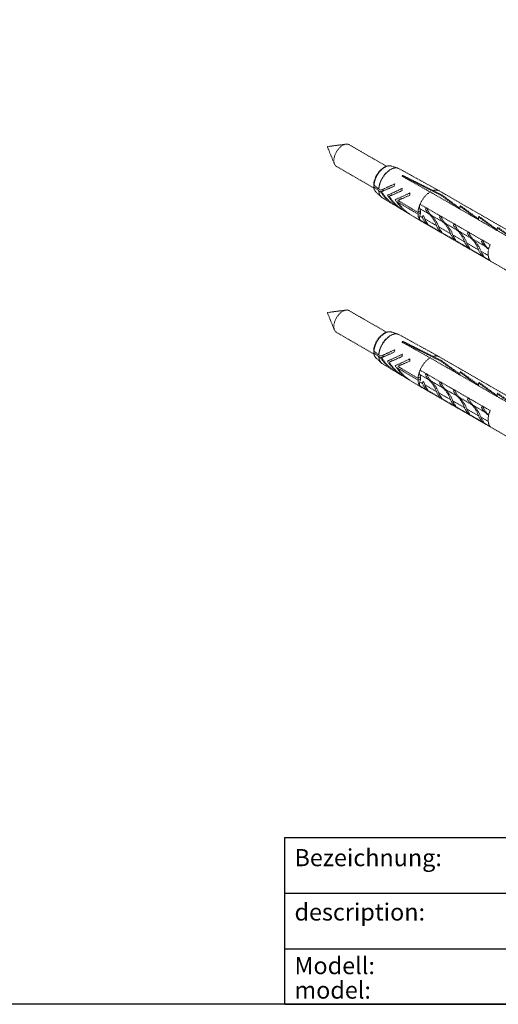
# Model space of a CAD drawing. Units: millimetres. Extents: x 0 to 817, y 0 to 581.
# Drawn here: x 327 to 435, y 0 to 223 of the extents above; entities that cross this region are included whole.
import ezdxf

# ---------------------------------------------------------------- set-up
doc = ezdxf.new("R2010")
doc.units = ezdxf.units.MM
doc.linetypes.add('VERDECKT2', pattern=[0.1875, 0.125, -0.0625])
doc.layers.add('Glas', color=4, linetype='Continuous', lineweight=35)
doc.layers.add('Verdeckt', color=250, linetype='VERDECKT2', lineweight=15)
doc.styles.add('ARIAL', font='arial.ttf')

# ---------------------------------------------------------------- blocks, each defined once
blk = doc.blocks.new('sfwrewt5zu76i87o809p')
blk.add_lwpolyline([(0, 297), (420, 297), (420, 0), (0, 0)], close=True)
blk = doc.blocks.new('Schriftfeld_Detail')
for p, q in [((0, 0), (0, 19.42)), ((0, 19.42), (175.07, 19.42)), ((0, 12.95), (175.07, 12.95)), ((0, 6.47), (175.07, 6.47)), ((175.07, 0), (0, 0)), ((0, 0), (175.07, 0))]:
    blk.add_line(p, q)
at = {"style": 'ARIAL'}
for s, p in [('Bezeichnung:', (1.12, 16.09)), ('description:', (1.12, 9.76)), ('Modell:', (1.12, 3.51)), ('model:', (1.12, 0.66))]:
    blk.add_text(s, height=2, dxfattribs=at).set_placement(p)
for tag, p in [('1_BEZEICHNUNG_DEUTSCH', (31.61, 14.64)), ('2_BEZEICHNUNG_ENGLISCH', (31.61, 8.18)), ('3_MODELL', (31.61, 1.61)), ('4_MAß', (118.77, 1.19)), ('5_DATUM', (148.17, 1.23))]:
    blk.add_attdef(tag, p, '', height=3.5, dxfattribs=at)
blk = doc.blocks.new('A$C656F6891')
at = {"layer": 'Verdeckt'}
for p, q in [((117.12, 71.62), (125.62, 76.52)), ((130.53, 76.06), (126.33, 76.64)), ((130.53, 76.06), (128.92, 72.13)), ((116, 71.66), (114.56, 71.2)), ((119.96, 66.68), (128.46, 71.58)), ((113.42, 69.55), (104.56, 65.13)), ((113.56, 69.47), (104.74, 65.02)), ((107.2, 65.8), (113.56, 69.35)), ((111.47, 69.53), (109.95, 68.69)), ((114.28, 71.08), (111.76, 69.69)), ((113.56, 69.35), (113.56, 69.47)), ((107.93, 67.58), (105.15, 66.06)), ((109.7, 68.56), (108.13, 67.7)), ((119.9, 67.24), (119.86, 67.27)), ((105.13, 66.04), (85.3, 54.62)), ((100.48, 61.94), (107.2, 65.8)), ((104.74, 65.02), (100.48, 61.94)), ((104.56, 65.13), (100.49, 62.13)), ((116.48, 64.83), (115.77, 65.24)), ((118.22, 65.86), (117.54, 66.25)), ((117.77, 66.2), (118.45, 65.81)), ((119.43, 65.7), (118.31, 64.68)), ((118.83, 66.43), (118.45, 66.2)), ((118.45, 65.81), (118.83, 66.04)), ((100.5, 62.58), (96.24, 59.49)), ((100.32, 62.68), (96.25, 59.69)), ((100.48, 61.94), (100.5, 62.58)), ((108.01, 62.15), (109.49, 63.01)), ((114.54, 63.88), (109.95, 61.15)), ((109.95, 60.76), (114.54, 63.48)), ((113.8, 64.3), (114.54, 63.88)), ((115.28, 62.82), (113.88, 61.98)), ((114.54, 63.48), (114.2, 63.68)), ((118.07, 64.5), (115.65, 63.04)), ((96.24, 59.49), (100.48, 61.94)), ((101.65, 58.49), (104.73, 60.26)), ((104.32, 59.01), (106.97, 60.53)), ((104.74, 60.33), (105.1, 60.12)), ((104.83, 60.32), (107.91, 62.09)), ((107.5, 60.84), (109.55, 62.02)), ((107.92, 62.16), (108.29, 61.96)), ((108.71, 60.39), (109.03, 60.21)), ((108.95, 60), (109.55, 60.35)), ((111.82, 60.74), (109.15, 59.12)), ((109.95, 61.15), (109.4, 61.47)), ((109.4, 61.07), (109.95, 60.76)), ((113.55, 61.78), (112.11, 60.91)), ((109.12, 59.11), (89.29, 47.69)), ((96.08, 60.24), (92, 57.25)), ((96.26, 60.14), (92, 57.05)), ((92, 57.05), (96.24, 59.49)), ((96.24, 59.49), (96.26, 60.14)), ((98.47, 56.66), (101.54, 58.43)), ((101.14, 57.17), (103.79, 58.7)), ((101.56, 58.5), (101.92, 58.29)), ((104.72, 56.67), (107.79, 58.44)), ((105.77, 58.17), (108.42, 59.69)), ((107.9, 58.5), (109.49, 59.42)), ((91.84, 57.8), (87.76, 54.8)), ((92.01, 57.69), (87.76, 54.61)), ((87.76, 54.61), (92, 57.05)), ((92, 57.05), (92.01, 57.69)), ((95.29, 54.82), (98.36, 56.59)), ((97.96, 55.34), (100.61, 56.87)), ((98.38, 56.67), (98.74, 56.46)), ((99.4, 54.5), (102.05, 56.03)), ((101.53, 54.84), (104.61, 56.61)), ((102.58, 56.33), (105.23, 57.86)), ((93.58, 53.84), (95.18, 54.76)), ((94.78, 53.51), (97.43, 55.03)), ((95.2, 54.83), (95.56, 54.63)), ((96.22, 52.67), (98.87, 54.2)), ((98.35, 53.01), (101.43, 54.78)), ((93.88, 52.99), (94.24, 53.2)), ((94.02, 51.4), (95.69, 52.36)), ((95.17, 51.17), (98.24, 52.95)), ((93.58, 50.26), (95.06, 51.11)), ((117.12, 34.01), (125.62, 38.91)), ((130.53, 38.45), (126.33, 39.03)), ((130.53, 38.45), (128.92, 34.52)), ((116, 34.05), (114.56, 33.59)), ((119.96, 29.07), (128.46, 33.97)), ((113.42, 31.95), (104.56, 27.52)), ((113.56, 31.86), (104.74, 27.42)), ((107.2, 28.2), (113.56, 31.74)), ((111.47, 31.92), (109.95, 31.09)), ((114.28, 33.47), (111.76, 32.08)), ((113.56, 31.74), (113.56, 31.86)), ((107.93, 29.98), (105.15, 28.45)), ((109.7, 30.95), (108.13, 30.09)), ((119.9, 29.63), (119.86, 29.66)), ((105.13, 28.44), (85.3, 17.01)), ((100.48, 24.33), (107.2, 28.2)), ((104.74, 27.42), (100.48, 24.33)), ((104.56, 27.52), (100.49, 24.53)), ((118.07, 26.89), (115.65, 25.44)), ((116.48, 27.22), (115.77, 27.63)), ((118.22, 28.26), (117.54, 28.65)), ((117.77, 28.59), (118.45, 28.2)), ((119.43, 28.09), (118.31, 27.07)), ((118.83, 28.82), (118.45, 28.59)), ((118.45, 28.2), (118.83, 28.43)), ((100.5, 24.97), (96.24, 21.88)), ((100.32, 25.08), (96.25, 22.08)), ((100.48, 24.33), (100.5, 24.97)), ((107.92, 24.56), (108.29, 24.35)), ((108.01, 24.55), (109.49, 25.4)), ((114.54, 26.27), (109.95, 23.54)), ((109.95, 23.15), (114.54, 25.88)), ((113.8, 26.7), (114.54, 26.27)), ((115.28, 25.21), (113.88, 24.37)), ((114.54, 25.88), (114.2, 26.07)), ((96.08, 22.63), (92, 19.64)), ((96.26, 22.53), (92, 19.44)), ((96.24, 21.88), (100.48, 24.33)), ((96.24, 21.88), (96.26, 22.53)), ((101.65, 20.88), (104.73, 22.65)), ((104.32, 21.4), (106.97, 22.92)), ((104.74, 22.72), (105.1, 22.52)), ((104.83, 22.71), (107.91, 24.48)), ((107.5, 23.23), (109.55, 24.41)), ((108.71, 22.78), (109.03, 22.6)), ((108.95, 22.39), (109.55, 22.74)), ((111.82, 23.13), (109.15, 21.52)), ((109.95, 23.54), (109.4, 23.86)), ((109.4, 23.47), (109.95, 23.15)), ((113.55, 24.17), (112.11, 23.3)), ((91.84, 20.19), (87.76, 17.2)), ((92.01, 20.09), (87.76, 17)), ((109.12, 21.5), (89.29, 10.09)), ((92, 19.44), (96.24, 21.88)), ((92, 19.44), (92.01, 20.09)), ((98.47, 19.05), (101.54, 20.82)), ((101.14, 19.57), (103.79, 21.09)), ((101.56, 20.89), (101.92, 20.68)), ((102.58, 18.73), (105.23, 20.25)), ((104.72, 19.06), (107.79, 20.84)), ((105.77, 20.56), (108.42, 22.09)), ((107.9, 20.9), (109.49, 21.82)), ((87.76, 17), (92, 19.44)), ((95.29, 17.22), (98.36, 18.99)), ((97.96, 17.73), (100.61, 19.26)), ((98.38, 19.06), (98.74, 18.85)), ((99.4, 16.89), (102.05, 18.42)), ((101.53, 17.23), (104.61, 19)), ((93.58, 16.24), (95.18, 17.16)), ((94.78, 15.9), (97.43, 17.43)), ((95.2, 17.23), (95.56, 17.02)), ((96.22, 15.06), (98.87, 16.59)), ((98.35, 15.4), (101.43, 17.17)), ((93.58, 12.65), (95.06, 13.51)), ((93.88, 15.38), (94.24, 15.6)), ((94.02, 13.8), (95.69, 14.76)), ((95.17, 13.57), (98.24, 15.34))]:
    blk.add_line(p, q, dxfattribs=at)
at = {"layer": 'Verdeckt', "extrusion": (0, 0, -1)}
for centre, major_axis, ratio, start_param, end_param in [((127.04, 74.05), (1.42, -2.47), 0.578093, 3.141593, 6.283185), ((116.16, 67.78), (-1.89, 3.29), 0.578093, 0.011336, 2.290989), ((116.2, 67.8), (-1.89, 3.28), 0.578093, 0.12525, 2.290888), ((117.5, 68.55), (-1.73, 3), 0.578093, 0.12525, 2.284954), ((111.69, 65.16), (2.2, 4.6), 0.62278, 5.568544, 5.644251), ((115.91, 67.69), (-4.16, 1.99), 0.069917, 6.255781, 6.333332), ((113.49, 66.24), (2, -3.47), 0.578093, 3.898877, 3.951237), ((108.15, 63.12), (2.24, 4.69), 0.62278, 5.568544, 5.620496), ((112.37, 65.66), (-4.25, 2.03), 0.069917, 6.280129, 6.333332), ((109.92, 64.14), (2.22, 4.65), 0.62278, 5.568544, 5.632169), ((114.14, 66.67), (-4.2, 2.01), 0.069917, 6.268167, 6.333332), ((115.91, 67.69), (-4.16, 1.99), 0.069917, 4.021347, 4.840045), ((111.69, 65.16), (2.2, 4.6), 0.62278, 0.735118, 0.850806), ((115.47, 67.44), (4.17, -1.99), 0.069917, 0.816604, 1.580002), ((117.5, 68.55), (1.73, -3), 0.578093, 5.56516, 6.157935), ((104.65, 61.15), (2.4, -4.16), 0.578093, 3.898877, 3.951237), ((107.13, 62.58), (-2, 3.47), 0.578093, 0, 0.011336), ((107.13, 62.58), (-2, 3.47), 0.578093, 0.011336, 0.574245), ((107.13, 62.58), (2, -3.47), 0.578093, 3.951237, 4.91635), ((112.37, 65.66), (-4.25, 2.03), 0.069917, 3.958197, 4.815697), ((108.15, 63.12), (2.24, 4.69), 0.62278, 0.758874, 0.869692), ((111.93, 65.4), (4.26, -2.03), 0.069917, 0.878294, 1.560695), ((114.14, 66.67), (-4.2, 2.01), 0.069917, 3.958197, 4.827659), ((109.92, 64.14), (2.22, 4.65), 0.62278, 0.747201, 0.860387), ((113.7, 66.42), (4.21, -2.01), 0.069917, 0.816604, 1.570206), ((113.7, 66.3), (3.32, 4.94), 0.526954, 1.51577, 2.269372), ((114.14, 66.55), (3.31, 4.93), 0.526954, 1.51577, 2.349343), ((115.47, 67.32), (3.28, 4.89), 0.526954, 1.51577, 2.279168), ((115.91, 67.57), (3.27, 4.88), 0.526954, 1.578921, 2.349893), ((116.16, 67.78), (1.89, -3.29), 0.578093, 5.559125, 6.271849), ((116.2, 67.8), (1.89, -3.28), 0.578093, 5.559226, 6.157935), ((100.41, 58.71), (2.4, -4.16), 0.578093, 3.898877, 3.951237), ((108.78, 62.88), (0.6, -1.04), 0.578093, 4.91635, 5.935829), ((107.13, 62.58), (2, -3.47), 0.578093, 4.91635, 5.435817), ((111.93, 65.28), (3.35, 4.99), 0.526954, 1.57746, 2.259861), ((112.37, 65.54), (3.34, 4.98), 0.526954, 1.51577, 2.348804), ((111.69, 65.25), (3.6, -2.42), 0.073413, 0.016822, 0.034348), ((103.46, 59.81), (1.05, 1.55), 0.522055, 0.9524, 1.97188), ((100.5, 58.76), (-3.51, -5.16), 0.522055, 4.071701, 4.093993), ((103.75, 60.64), (3.67, -2.5), 0.08026, 4.93295, 4.955243), ((104.51, 60.42), (-1.1, 0.75), 0.08026, 1.81365, 2.086536), ((107.64, 58.31), (2.1, 3.1), 0.522055, 4.23352, 5.113472), ((108.17, 58.62), (2.1, 3.1), 0.522055, 4.23352, 5.113472), ((106.64, 61.64), (1.05, 1.55), 0.522055, 0.9524, 1.97188), ((107.17, 61.95), (1.05, 1.55), 0.522055, 1.225287, 1.97188), ((103.68, 60.59), (-3.51, -5.16), 0.522055, 4.071701, 4.093993), ((106.94, 62.47), (3.67, -2.5), 0.08026, 4.93295, 4.955243), ((107.69, 62.25), (-1.1, 0.75), 0.08026, 1.81365, 2.086536), ((110.82, 60.14), (2.1, 3.1), 0.522055, 4.23352, 4.458932), ((110.09, 59.72), (2.2, -1.5), 0.08026, 2.01773, 2.178589), ((111.09, 60.3), (1.2, -2.08), 0.578093, 2.254093, 2.454428), ((111.09, 60.3), (-1.2, 2.08), 0.578093, 5.596021, 5.935829), ((111.09, 60.3), (1.2, -2.08), 0.578093, 1.914285, 2.254093), ((107.13, 62.58), (2, -3.47), 0.578093, 5.555889, 6.075357), ((108.78, 60.37), (0.6, -1.04), 0.578093, 5.055877, 6.075357), ((108.15, 63.21), (3.68, -2.47), 0.073413, 6.281122, 6.317533), ((109.92, 64.23), (3.64, -2.44), 0.073413, 0.007241, 0.034348), ((96.17, 56.27), (2.4, -4.16), 0.578093, 3.898877, 3.951237), ((100.28, 57.98), (1.05, 1.55), 0.522055, 0.9524, 1.97188), ((100.81, 58.28), (1.05, 1.55), 0.522055, 1.225287, 1.97188), ((97.32, 56.93), (-3.51, -5.16), 0.522055, 4.071701, 4.093993), ((100.57, 58.8), (3.67, -2.5), 0.08026, 4.93295, 4.955243), ((101.33, 58.58), (-1.1, 0.75), 0.08026, 1.81365, 2.086536), ((104.46, 56.48), (2.1, 3.1), 0.522055, 4.23352, 5.113472), ((104.99, 56.78), (2.1, 3.1), 0.522055, 4.23352, 5.113472), ((103.99, 60.12), (1.05, 1.55), 0.522055, 1.225287, 1.97188), ((104.56, 57.94), (1.05, 1.55), 0.522055, 1.091928, 2.111407), ((107.21, 59.47), (1.05, 1.55), 0.522055, 1.091928, 1.838521), ((106.69, 59.17), (1.1, -0.75), 0.08026, 5.841363, 6.114249), ((104.14, 60.85), (-3.67, 2.5), 0.08026, 2.972657, 2.994949), ((107.39, 62.73), (-3.51, -5.16), 0.522055, 5.253, 5.275292), ((107.75, 59.77), (1.05, 1.55), 0.522055, 1.091928, 2.111407), ((111.35, 60.45), (2.1, 3.1), 0.522055, 4.23352, 4.298073), ((107.13, 62.58), (2, -3.47), 0.578093, 6.271849, 6.283185), ((107.13, 62.58), (2, -3.47), 0.578093, 6.075357, 6.271849), ((91.92, 53.82), (2.4, -4.16), 0.578093, 3.898877, 3.951237), ((97.09, 56.14), (1.05, 1.55), 0.522055, 0.9524, 1.97188), ((97.62, 56.45), (1.05, 1.55), 0.522055, 1.225287, 1.97188), ((94.13, 55.09), (-3.51, -5.16), 0.522055, 4.071701, 4.093993), ((97.39, 56.97), (3.67, -2.5), 0.08026, 4.93295, 4.955243), ((98.14, 56.75), (-1.1, 0.75), 0.08026, 1.81365, 2.086536), ((101.28, 54.65), (2.1, 3.1), 0.522055, 4.23352, 5.113472), ((101.81, 54.95), (2.1, 3.1), 0.522055, 4.23352, 5.113472), ((100.85, 55.8), (1.05, 1.55), 0.522055, 1.091928, 1.838521), ((101.38, 56.11), (1.05, 1.55), 0.522055, 1.091928, 2.111407), ((104.03, 57.63), (1.05, 1.55), 0.522055, 1.091928, 1.838521), ((103.51, 57.33), (1.1, -0.75), 0.08026, 5.841363, 6.114249), ((100.95, 59.02), (-3.67, 2.5), 0.08026, 2.972657, 2.994949), ((104.21, 60.9), (-3.51, -5.16), 0.522055, 5.253, 5.275292), ((91.22, 53.42), (2, -3.47), 0.578093, 4.91635, 6.075357), ((93.91, 54.31), (1.05, 1.55), 0.522055, 0.9524, 1.97188), ((94.44, 54.62), (1.05, 1.55), 0.522055, 1.225287, 1.97188), ((90.95, 53.26), (-3.51, -5.16), 0.522055, 4.071701, 4.093993), ((94.21, 55.14), (3.67, -2.5), 0.08026, 4.93295, 4.955243), ((94.96, 54.92), (-1.1, 0.75), 0.08026, 1.81365, 2.086536), ((98.09, 52.81), (2.1, 3.1), 0.522055, 4.23352, 5.113472), ((98.62, 53.12), (2.1, 3.1), 0.522055, 4.23352, 5.113472), ((97.67, 53.97), (1.05, 1.55), 0.522055, 1.091928, 1.838521), ((98.2, 54.27), (1.05, 1.55), 0.522055, 1.091928, 2.111407), ((100.33, 55.5), (1.1, -0.75), 0.08026, 5.841363, 6.114249), ((97.77, 57.19), (-3.67, 2.5), 0.08026, 2.972657, 2.994949), ((101.03, 59.07), (-3.51, -5.16), 0.522055, 5.253, 5.275292), ((94.91, 50.98), (2.1, 3.1), 0.522055, 5.04892, 5.113472), ((96.18, 51.71), (-2.2, 1.5), 0.08026, 5.74931, 5.91017), ((95.44, 51.29), (2.1, 3.1), 0.522055, 4.888061, 5.113472), ((94.49, 52.14), (1.05, 1.55), 0.522055, 1.091928, 1.838521), ((95.02, 52.44), (1.05, 1.55), 0.522055, 1.091928, 2.111407), ((97.15, 53.67), (1.1, -0.75), 0.08026, 5.841363, 6.114249), ((94.59, 55.36), (-3.67, 2.5), 0.08026, 2.972657, 2.994949), ((97.85, 57.23), (-3.51, -5.16), 0.522055, 5.253, 5.275292), ((93.97, 51.84), (1.1, -0.75), 0.08026, 5.841363, 6.114249), ((91.41, 53.52), (-3.67, 2.5), 0.08026, 2.972657, 2.994949), ((94.66, 55.4), (-3.51, -5.16), 0.522055, 5.253, 5.275292), ((127.04, 36.44), (1.42, -2.47), 0.578093, 3.141593, 6.283185), ((116.16, 30.17), (-1.89, 3.29), 0.578093, 0.011336, 2.290989), ((116.2, 30.19), (-1.89, 3.28), 0.578093, 0.12525, 2.290888), ((117.5, 30.94), (-1.73, 3), 0.578093, 0.12525, 2.284954), ((111.69, 27.55), (2.2, 4.6), 0.62278, 5.568544, 5.644251), ((115.91, 30.08), (-4.16, 1.99), 0.069917, 6.255781, 6.333332), ((113.49, 28.63), (2, -3.47), 0.578093, 3.898877, 3.951237), ((108.15, 25.52), (2.24, 4.69), 0.62278, 5.568544, 5.620496), ((112.37, 28.05), (-4.25, 2.03), 0.069917, 6.280129, 6.333332), ((109.92, 26.54), (2.22, 4.65), 0.62278, 5.568544, 5.632169), ((114.14, 29.07), (-4.2, 2.01), 0.069917, 6.268167, 6.333332), ((115.91, 30.08), (-4.16, 1.99), 0.069917, 4.021347, 4.840045), ((111.69, 27.55), (2.2, 4.6), 0.62278, 0.735118, 0.850806), ((115.47, 29.83), (4.17, -1.99), 0.069917, 0.816604, 1.580002), ((117.5, 30.94), (1.73, -3), 0.578093, 5.56516, 6.157935), ((104.65, 23.54), (2.4, -4.16), 0.578093, 3.898877, 3.951237), ((107.13, 24.97), (-2, 3.47), 0.578093, 0, 0.011336), ((107.13, 24.97), (-2, 3.47), 0.578093, 0.011336, 0.574245), ((107.13, 24.97), (2, -3.47), 0.578093, 3.951237, 4.91635), ((112.37, 28.05), (-4.25, 2.03), 0.069917, 3.958197, 4.815697), ((108.15, 25.52), (2.24, 4.69), 0.62278, 0.758874, 0.869692), ((111.93, 27.8), (4.26, -2.03), 0.069917, 0.878294, 1.560695), ((114.14, 29.07), (-4.2, 2.01), 0.069917, 3.958197, 4.827659), ((109.92, 26.54), (2.22, 4.65), 0.62278, 0.747201, 0.860387), ((113.7, 28.81), (4.21, -2.01), 0.069917, 0.816604, 1.570206), ((113.7, 28.7), (3.32, 4.94), 0.526954, 1.51577, 2.269372), ((114.14, 28.95), (3.31, 4.93), 0.526954, 1.51577, 2.349343), ((115.47, 29.71), (3.28, 4.89), 0.526954, 1.51577, 2.279168), ((115.91, 29.97), (3.27, 4.88), 0.526954, 1.578921, 2.349893), ((116.16, 30.17), (1.89, -3.29), 0.578093, 5.559125, 6.271849), ((116.2, 30.19), (1.89, -3.28), 0.578093, 5.559226, 6.157935), ((100.41, 21.1), (2.4, -4.16), 0.578093, 3.898877, 3.951237), ((103.68, 22.98), (-3.51, -5.16), 0.522055, 4.071701, 4.093993), ((106.94, 24.86), (3.67, -2.5), 0.08026, 4.93295, 4.955243), ((108.78, 25.27), (0.6, -1.04), 0.578093, 4.91635, 5.935829), ((107.13, 24.97), (2, -3.47), 0.578093, 4.91635, 5.435817), ((111.93, 27.68), (3.35, 4.99), 0.526954, 1.57746, 2.259861), ((112.37, 27.93), (3.34, 4.98), 0.526954, 1.51577, 2.348804), ((111.69, 27.64), (3.6, -2.42), 0.073413, 0.016822, 0.034348), ((96.17, 18.66), (2.4, -4.16), 0.578093, 3.898877, 3.951237), ((103.46, 22.2), (1.05, 1.55), 0.522055, 0.9524, 1.97188), ((103.99, 22.51), (1.05, 1.55), 0.522055, 1.225287, 1.97188), ((100.5, 21.15), (-3.51, -5.16), 0.522055, 4.071701, 4.093993), ((103.75, 23.03), (3.67, -2.5), 0.08026, 4.93295, 4.955243), ((104.51, 22.81), (-1.1, 0.75), 0.08026, 1.81365, 2.086536), ((107.64, 20.7), (2.1, 3.1), 0.522055, 4.23352, 5.113472), ((108.17, 21.01), (2.1, 3.1), 0.522055, 4.23352, 5.113472), ((106.64, 24.03), (1.05, 1.55), 0.522055, 0.9524, 1.97188), ((107.17, 24.34), (1.05, 1.55), 0.522055, 1.225287, 1.97188), ((107.75, 22.16), (1.05, 1.55), 0.522055, 1.091928, 2.111407), ((107.69, 24.64), (-1.1, 0.75), 0.08026, 1.81365, 2.086536), ((110.82, 22.54), (2.1, 3.1), 0.522055, 4.23352, 4.458932), ((110.09, 22.11), (2.2, -1.5), 0.08026, 2.01773, 2.178589), ((111.35, 22.84), (2.1, 3.1), 0.522055, 4.23352, 4.298073), ((111.09, 22.69), (1.2, -2.08), 0.578093, 2.254093, 2.454428), ((111.09, 22.69), (-1.2, 2.08), 0.578093, 5.596021, 5.935829), ((111.09, 22.69), (1.2, -2.08), 0.578093, 1.914285, 2.254093), ((107.13, 24.97), (2, -3.47), 0.578093, 5.555889, 6.075357), ((108.78, 22.76), (0.6, -1.04), 0.578093, 5.055877, 6.075357), ((108.15, 25.6), (3.68, -2.47), 0.073413, 6.281122, 6.317533), ((109.92, 26.62), (3.64, -2.44), 0.073413, 0.007241, 0.034348), ((91.92, 16.22), (2.4, -4.16), 0.578093, 3.898877, 3.951237), ((100.28, 20.37), (1.05, 1.55), 0.522055, 0.9524, 1.97188), ((100.81, 20.68), (1.05, 1.55), 0.522055, 1.225287, 1.97188), ((97.32, 19.32), (-3.51, -5.16), 0.522055, 4.071701, 4.093993), ((100.57, 21.2), (3.67, -2.5), 0.08026, 4.93295, 4.955243), ((101.33, 20.98), (-1.1, 0.75), 0.08026, 1.81365, 2.086536), ((104.46, 18.87), (2.1, 3.1), 0.522055, 4.23352, 5.113472), ((104.99, 19.18), (2.1, 3.1), 0.522055, 4.23352, 5.113472), ((104.03, 20.03), (1.05, 1.55), 0.522055, 1.091928, 1.838521), ((104.56, 20.33), (1.05, 1.55), 0.522055, 1.091928, 2.111407), ((107.21, 21.86), (1.05, 1.55), 0.522055, 1.091928, 1.838521), ((106.69, 21.56), (1.1, -0.75), 0.08026, 5.841363, 6.114249), ((104.14, 23.25), (-3.67, 2.5), 0.08026, 2.972657, 2.994949), ((107.39, 25.12), (-3.51, -5.16), 0.522055, 5.253, 5.275292), ((107.13, 24.97), (2, -3.47), 0.578093, 6.271849, 6.283185), ((107.13, 24.97), (2, -3.47), 0.578093, 6.075357, 6.271849), ((97.09, 18.54), (1.05, 1.55), 0.522055, 0.9524, 1.97188), ((97.62, 18.84), (1.05, 1.55), 0.522055, 1.225287, 1.97188), ((94.13, 17.49), (-3.51, -5.16), 0.522055, 4.071701, 4.093993), ((97.39, 19.36), (3.67, -2.5), 0.08026, 4.93295, 4.955243), ((98.14, 19.14), (-1.1, 0.75), 0.08026, 1.81365, 2.086536), ((101.28, 17.04), (2.1, 3.1), 0.522055, 4.23352, 5.113472), ((101.81, 17.35), (2.1, 3.1), 0.522055, 4.23352, 5.113472), ((100.85, 18.19), (1.05, 1.55), 0.522055, 1.091928, 1.838521), ((101.38, 18.5), (1.05, 1.55), 0.522055, 1.091928, 2.111407), ((103.51, 19.73), (1.1, -0.75), 0.08026, 5.841363, 6.114249), ((100.95, 21.41), (-3.67, 2.5), 0.08026, 2.972657, 2.994949), ((104.21, 23.29), (-3.51, -5.16), 0.522055, 5.253, 5.275292), ((91.22, 15.81), (2, -3.47), 0.578093, 4.91635, 6.075357), ((95.44, 13.68), (2.1, 3.1), 0.522055, 4.888061, 5.113472), ((93.91, 16.71), (1.05, 1.55), 0.522055, 0.9524, 1.97188), ((94.44, 17.01), (1.05, 1.55), 0.522055, 1.225287, 1.97188), ((90.95, 15.66), (-3.51, -5.16), 0.522055, 4.071701, 4.093993), ((94.21, 17.53), (3.67, -2.5), 0.08026, 4.93295, 4.955243), ((94.96, 17.31), (-1.1, 0.75), 0.08026, 1.81365, 2.086536), ((98.09, 15.21), (2.1, 3.1), 0.522055, 4.23352, 5.113472), ((98.62, 15.51), (2.1, 3.1), 0.522055, 4.23352, 5.113472), ((97.67, 16.36), (1.05, 1.55), 0.522055, 1.091928, 1.838521), ((98.2, 16.67), (1.05, 1.55), 0.522055, 1.091928, 2.111407), ((100.33, 17.89), (1.1, -0.75), 0.08026, 5.841363, 6.114249), ((97.77, 19.58), (-3.67, 2.5), 0.08026, 2.972657, 2.994949), ((101.03, 21.46), (-3.51, -5.16), 0.522055, 5.253, 5.275292), ((94.91, 13.37), (2.1, 3.1), 0.522055, 5.04892, 5.113472), ((96.18, 14.1), (-2.2, 1.5), 0.08026, 5.74931, 5.91017), ((94.49, 14.53), (1.05, 1.55), 0.522055, 1.091928, 1.838521), ((93.97, 14.23), (1.1, -0.75), 0.08026, 5.841363, 6.114249), ((91.41, 15.92), (-3.67, 2.5), 0.08026, 2.972657, 2.994949), ((94.66, 17.79), (-3.51, -5.16), 0.522055, 5.253, 5.275292), ((95.02, 14.84), (1.05, 1.55), 0.522055, 1.091928, 2.111407), ((97.15, 16.06), (1.1, -0.75), 0.08026, 5.841363, 6.114249), ((94.59, 17.75), (-3.67, 2.5), 0.08026, 2.972657, 2.994949), ((97.85, 19.63), (-3.51, -5.16), 0.522055, 5.253, 5.275292)]:
    blk.add_ellipse(centre, major_axis=major_axis, ratio=ratio, start_param=start_param, end_param=end_param, dxfattribs=at)
at = {"layer": 'Verdeckt'}
for points, knots in [([(116, 71.66), (116.21, 71.72), (116.44, 71.74), (116.93, 71.69), (117.19, 71.61), (117.73, 71.35), (118.01, 71.16), (118.53, 70.7), (118.77, 70.43), (119.21, 69.84), (119.4, 69.52), (119.71, 68.85), (119.83, 68.51), (119.97, 67.94), (120, 67.7), (120.02, 67.48)], [2.483378, 2.483378, 2.483378, 2.483378, 2.753115, 2.753115, 3.061636, 3.061636, 3.398798, 3.398798, 3.737625, 3.737625, 4.073588, 4.073588, 4.40933, 4.40933, 4.640578, 4.640578, 4.640578, 4.640578]), ([(114.28, 71.08), (114.3, 71.09), (114.32, 71.1), (114.35, 71.12), (114.37, 71.12), (114.41, 71.14), (114.43, 71.15), (114.47, 71.16), (114.48, 71.17), (114.52, 71.18), (114.54, 71.19), (114.56, 71.2)], [2.369464, 2.369464, 2.369464, 2.369464, 2.3922469, 2.3922469, 2.4150297, 2.4150297, 2.4378126, 2.4378126, 2.4605954, 2.4605954, 2.4833783, 2.4833783, 2.4833783, 2.4833783]), ([(120.02, 67.07), (120.01, 66.96), (120, 66.85), (119.96, 66.64), (119.93, 66.54), (119.87, 66.35), (119.83, 66.25), (119.74, 66.08), (119.69, 65.99), (119.57, 65.83), (119.5, 65.76), (119.43, 65.7)], [4.7837691, 4.7837691, 4.7837691, 4.7837691, 4.9019094, 4.9019094, 5.0200497, 5.0200497, 5.1381901, 5.1381901, 5.2563304, 5.2563304, 5.3744708, 5.3744708, 5.3744708, 5.3744708]), ([(119.94, 66.95), (119.96, 66.96), (119.98, 66.98), (120, 67.02), (120.02, 67.05), (120.02, 67.11), (120, 67.14), (119.97, 67.19), (119.93, 67.22), (119.9, 67.24)], [0.00660513, 0.00660513, 0.00660513, 0.00660513, 0.01479739, 0.01479739, 0.02961294, 0.02961294, 0.04445348, 0.04445348, 0.05932031, 0.05932031, 0.05932031, 0.05932031]), ([(120.02, 67.48), (120.02, 67.48), (120.02, 67.47), (120.02, 67.44), (120, 67.41), (119.98, 67.37), (119.96, 67.35), (119.94, 67.34)], [0.2063748, 0.2063748, 0.2063748, 0.2063748, 0.20770926, 0.20770926, 0.22252481, 0.22252481, 0.23071707, 0.23071707, 0.23071707, 0.23071707]), ([(118.31, 64.68), (118.3, 64.67), (118.28, 64.65), (118.25, 64.63), (118.24, 64.61), (118.2, 64.59), (118.19, 64.58), (118.16, 64.55), (118.14, 64.54), (118.11, 64.52), (118.09, 64.51), (118.07, 64.5)], [5.3744708, 5.3744708, 5.3744708, 5.3744708, 5.3972536, 5.3972536, 5.4200365, 5.4200365, 5.4428193, 5.4428193, 5.4656022, 5.4656022, 5.488385, 5.488385, 5.488385, 5.488385]), ([(114.28, 33.47), (114.3, 33.48), (114.32, 33.49), (114.35, 33.51), (114.37, 33.52), (114.41, 33.53), (114.43, 33.54), (114.47, 33.56), (114.48, 33.56), (114.52, 33.58), (114.54, 33.58), (114.56, 33.59)], [2.369464, 2.369464, 2.369464, 2.369464, 2.3922469, 2.3922469, 2.4150297, 2.4150297, 2.4378126, 2.4378126, 2.4605954, 2.4605954, 2.4833783, 2.4833783, 2.4833783, 2.4833783]), ([(116, 34.05), (116.21, 34.12), (116.44, 34.13), (116.93, 34.08), (117.19, 34), (117.73, 33.74), (118.01, 33.55), (118.53, 33.1), (118.77, 32.83), (119.21, 32.23), (119.4, 31.91), (119.71, 31.25), (119.83, 30.9), (119.97, 30.33), (120, 30.1), (120.02, 29.87)], [2.483378, 2.483378, 2.483378, 2.483378, 2.753115, 2.753115, 3.061636, 3.061636, 3.398798, 3.398798, 3.737625, 3.737625, 4.073588, 4.073588, 4.40933, 4.40933, 4.640578, 4.640578, 4.640578, 4.640578]), ([(120.02, 29.46), (120.01, 29.35), (120, 29.25), (119.96, 29.04), (119.93, 28.94), (119.87, 28.74), (119.83, 28.65), (119.74, 28.47), (119.69, 28.38), (119.57, 28.23), (119.5, 28.15), (119.43, 28.09)], [4.7837691, 4.7837691, 4.7837691, 4.7837691, 4.9019094, 4.9019094, 5.0200497, 5.0200497, 5.1381901, 5.1381901, 5.2563304, 5.2563304, 5.3744708, 5.3744708, 5.3744708, 5.3744708]), ([(119.94, 29.34), (119.96, 29.35), (119.98, 29.37), (120, 29.41), (120.02, 29.44), (120.02, 29.5), (120, 29.53), (119.97, 29.59), (119.93, 29.61), (119.9, 29.63)], [0.00660513, 0.00660513, 0.00660513, 0.00660513, 0.01479739, 0.01479739, 0.02961294, 0.02961294, 0.04445348, 0.04445348, 0.05932031, 0.05932031, 0.05932031, 0.05932031]), ([(120.02, 29.87), (120.02, 29.87), (120.02, 29.87), (120.02, 29.84), (120, 29.8), (119.98, 29.76), (119.96, 29.75), (119.94, 29.73)], [0.2063748, 0.2063748, 0.2063748, 0.2063748, 0.20770926, 0.20770926, 0.22252481, 0.22252481, 0.23071707, 0.23071707, 0.23071707, 0.23071707]), ([(118.31, 27.07), (118.3, 27.06), (118.28, 27.05), (118.25, 27.02), (118.24, 27.01), (118.2, 26.98), (118.19, 26.97), (118.16, 26.95), (118.14, 26.94), (118.11, 26.91), (118.09, 26.9), (118.07, 26.89)], [5.3744708, 5.3744708, 5.3744708, 5.3744708, 5.3972536, 5.3972536, 5.4200365, 5.4200365, 5.4428193, 5.4428193, 5.4656022, 5.4656022, 5.488385, 5.488385, 5.488385, 5.488385])]:
    blk.add_open_spline(points, degree=3, knots=knots, dxfattribs=at)
for points in [[(119.94, 67.34), (119.43, 66.92), (118.87, 66.46)], [(118.87, 66.07), (119.43, 66.53), (119.94, 66.95)], [(119.94, 29.73), (119.43, 29.31), (118.87, 28.85)], [(118.87, 28.46), (119.43, 28.92), (119.94, 29.34)]]:
    blk.add_rational_spline(points, [1, 1.00100331429, 1], degree=2, dxfattribs=at)
for points in [[(118.87, 66.46), (118.86, 66.45), (118.85, 66.44), (118.83, 66.43)], [(118.83, 66.04), (118.85, 66.05), (118.86, 66.06), (118.87, 66.07)], [(118.87, 28.85), (118.86, 28.84), (118.85, 28.83), (118.83, 28.82)], [(118.83, 28.43), (118.85, 28.44), (118.86, 28.45), (118.87, 28.46)]]:
    blk.add_open_spline(points, degree=3, dxfattribs=at)

msp = doc.modelspace()

# ---------------------------------------------------------------- block references
at = {"xscale": 1.945008449999886, "yscale": 1.945008449999886, "zscale": 1.945008449999886}
for name, p in [('sfwrewt5zu76i87o809p', (0, 0)), ('Schriftfeld_Detail', (387.057, 0))]:
    msp.add_blockref(name, p, dxfattribs=at)
at = {"layer": 'Glas', "xscale": -1}
msp.add_blockref('A$C656F6891', (527.221, 118.316), dxfattribs=at)

doc.saveas('drawing.dxf')
